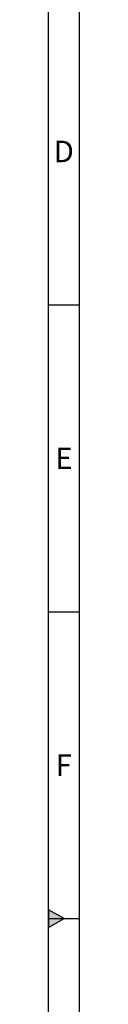
# Model space of a CAD drawing. Units: millimetres. Extents: x 75 to 4186, y 25 to 2945.
# Drawn here: x 75 to 100, y 1415 to 2217 of the extents above; entities that cross this region are included whole.
import ezdxf

# ---------------------------------------------------------------- set-up
doc = ezdxf.new("R2010")
doc.units = ezdxf.units.MM
doc.header["$LTSCALE"] = 5
doc.layers.get('0').update_dxf_attribs({"color": 1})
doc.styles.add('SLDTEXTSTYLE0', font='TXT', dxfattribs={"width": 0.605})

msp = doc.modelspace()

# ---------------------------------------------------------------- hatches: boundary and pattern name
for points in [[(75, 1485.178), (87.192, 1485.178), (75, 1492.217)], [(75, 1477.783), (87.5, 1485), (87.192, 1485.178), (75, 1485.178)]]:
    msp.add_hatch(color=256).paths.add_polyline_path(points, flags=0)

# ---------------------------------------------------------------- linework, layer by layer
for p, q in [((75, 25), (75, 2945)), ((100, 50.355), (100, 2920)), ((75, 1985), (100, 1985)), ((75, 1735), (100, 1735)), ((75, 1492.217), (75, 1477.783)), ((87.5, 1485), (75, 1492.217)), ((75, 1485.178), (100, 1485.178)), ((75, 1477.783), (87.5, 1485))]:
    msp.add_line(p, q)

# ---------------------------------------------------------------- texts
at = {"char_height": 17.5, "attachment_point": 2, "style": 'SLDTEXTSTYLE0'}
for s, insert in [('D', (87.299, 2118.705)), ('E', (87.409, 1868.705)), ('F', (87.269, 1618.705))]:
    msp.add_mtext(s, dxfattribs=dict(at, insert=insert))

doc.saveas('drawing.dxf')
